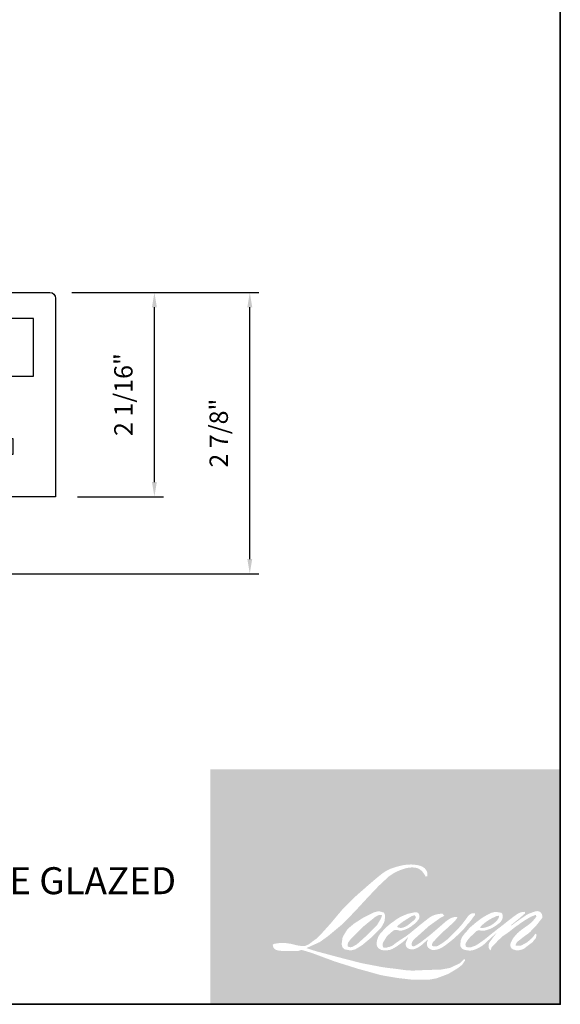
# Model space of a CAD drawing. Extents: x 1937 to 2094, y 826 to 908.
# Drawn here: x 2023 to 2029, y 862 to 872 of the extents above; entities that cross this region are included whole.
import ezdxf

# ---------------------------------------------------------------- set-up
doc = ezdxf.new("R2010")
doc.units = 0
doc.header["$LTSCALE"] = 250
doc.header["$MEASUREMENT"] = 0
doc.header["$PDMODE"] = 3
doc.header["$PDSIZE"] = -2
doc.layers.get('DEFPOINTS').update_dxf_attribs({"color": 2, "linetype": 'CONTINUOUS'})
for name, color, linetype, lineweight in [('1', 1, 'CONTINUOUS', 13), ('8', 7, 'CONTINUOUS', 35), ('Dimensions', 2, 'CONTINUOUS', 25), ('Symbol (ISO)', 7, 'CONTINUOUS', 25), ('Wood', 7, 'CONTINUOUS', 25)]:
    doc.layers.add(name, color=color, linetype=linetype, lineweight=lineweight)
doc.styles.add('Note Text (ISO)', font='tahoma.ttf')
doc.styles.add('ROMANS', font='romans')
doc.dimstyles.new('LWDEC', dxfattribs={"dimscale": 0.075, "dimtxt": 2.5, "dimasz": 2, "dimexe": 1.25, "dimexo": 3, "dimgap": 2, "dimtad": 1, "dimtoh": 1, "dimdec": 4, "dimzin": 11, "dimdsep": 46, "dimlunit": 5, "dimtxsty": 'ROMANS', "dimcen": 0, "dimdle": 1.5, "dimazin": 0, "dimtfac": 0.03937, "dimtdec": 4, "dimtix": 1, "dimtmove": 0, "dimatfit": 3, "dimfxl": 0, "dimfrac": 2, "dimtzin": 0, "dimarcsym": 0})

# ---------------------------------------------------------------- blocks, each defined once
blk = doc.blocks.new('*D143')
at = {"layer": 'DEFPOINTS', "color": 0}
for p in [(2023.338668903652, 868.8063232591462), (2024.409119688222, 868.8063232591462), (2023.399139773943, 866.7197132591463)]:
    blk.add_point(p, dxfattribs=at)
at = {"layer": 'Dimensions', "color": 0, "lineweight": -2}
for p, q in [((2023.563668903652, 868.8063232591462), (2024.502869688222, 868.8063232591462)), ((2024.409119688222, 866.8697132591462), (2024.409119688222, 868.6563232591462)), ((2023.624139773942, 866.7197132591463), (2024.502869688222, 866.7197132591463))]:
    blk.add_line(p, q, dxfattribs=at)
at = {"layer": 'Dimensions', "color": 0}
for points in [[(2024.384119688222, 868.6563232591462), (2024.434119688222, 868.6563232591462), (2024.409119688222, 868.8063232591462)], [(2024.384119688222, 866.8697132591462), (2024.434119688222, 866.8697132591462), (2024.409119688222, 866.7197132591463)]]:
    blk.add_solid(points, dxfattribs=at)
at = {"layer": 'Dimensions', "color": 0, "insert": (2024.116262545364, 867.7630182591466), "char_height": 0.1875, "attachment_point": 5, "rotation": 90, "style": 'ROMANS'}
blk.add_mtext('2 1/16"', dxfattribs=at)
blk = doc.blocks.new('*D144')
at = {"layer": 'DEFPOINTS', "color": 0}
for p in [(2023.338668903652, 868.8063232591462), (2025.383785043607, 868.8063232591462), (2022.669611146821, 865.9323132591462)]:
    blk.add_point(p, dxfattribs=at)
at = {"layer": 'Dimensions', "color": 0, "lineweight": -2}
for p, q in [((2023.563668903652, 868.8063232591462), (2025.477535043607, 868.8063232591462)), ((2025.383785043607, 866.0823132591462), (2025.383785043607, 868.6563232591462)), ((2022.894611146821, 865.9323132591462), (2025.477535043607, 865.9323132591462))]:
    blk.add_line(p, q, dxfattribs=at)
at = {"layer": 'Dimensions', "color": 0}
for points in [[(2025.358785043607, 868.6563232591462), (2025.408785043607, 868.6563232591462), (2025.383785043607, 868.8063232591462)], [(2025.358785043607, 866.0823132591462), (2025.408785043607, 866.0823132591462), (2025.383785043607, 865.9323132591462)]]:
    blk.add_solid(points, dxfattribs=at)
at = {"layer": 'Dimensions', "color": 0, "insert": (2025.090927900749, 867.3693182591466), "char_height": 0.1875, "attachment_point": 5, "rotation": 90, "style": 'ROMANS'}
blk.add_mtext('2 7/8"', dxfattribs=at)

msp = doc.modelspace()

# ---------------------------------------------------------------- hatches: boundary and pattern name
at = {"layer": '1'}
h = msp.add_hatch(color=256, dxfattribs=at)
edge = h.paths.add_edge_path(flags=16)
edge.add_line((2026.998651511062, 862.456776391446), (2026.969628873099, 862.4453519989901))
edge.add_arc((2027.118433460277, 862.0524551761622), 0.4201317871249821, 110.7435338328154, 128.3189354592484)
edge.add_line((2026.857935637838, 862.3820786022985), (2026.822756650593, 862.3574722521985))
edge.add_arc((2027.201330599538, 861.8758782088029), 0.6125773889513402, 128.1703640766237, 137.4904388566677)
edge.add_line((2026.749760240694, 862.2898048550436), (2026.732170747072, 862.2695925054072))
edge.add_arc((2026.836926217551, 862.1550263765421), 0.1552388690970715, 132.4387618196775, 165.7887559558239)
edge.add_line((2026.686438093956, 862.1931371510715), (2026.68137423711, 862.1667765330803))
edge.add_arc((2026.728404205875, 862.1524520247256), 0.04916309084708647, 163.0601785608149, 199.667819839924)
edge.add_line((2026.68210930323, 862.1359053788208), (2026.685762542675, 862.1256841916751))
edge.add_arc((2026.732057445319, 862.1422308375801), 0.04916309084703325, 199.6678198398924, 251.5782653251905)
edge.add_line((2026.716521467993, 862.0955870501037), (2026.72337603814, 862.0894390113609))
edge.add_arc((2026.768123088861, 862.2441536605397), 0.1610556463428173, 253.8689093689835, 279.5238834985275)
edge.add_line((2026.79477115002, 862.0853178898348), (2026.82266966999, 862.0897537630814))
edge.add_arc((2026.665038309575, 862.4505618261304), 0.3937386241491395, 293.599759127088, 305.2415335662616)
edge.add_line((2026.892235146615, 862.1289849280395), (2026.910303305863, 862.1413023831445))
edge.add_arc((2026.553512930879, 862.6637505720472), 0.6326543145899493, 304.3299546809044, 311.3388278817086)
edge.add_line((2026.971387830038, 862.188743150608), (2027.003075949132, 862.2198907177219))
edge.add_line((2027.003075949132, 862.2198907177223), (2026.980988754973, 862.1674739384268))
edge.add_arc((2027.026293950704, 862.1483833978019), 0.04916309084706232, 157.1505902080524, 188.7527881177595)
edge.add_line((2026.977703407968, 862.1409021774328), (2026.979706430245, 862.1286874286037))
edge.add_arc((2027.028980412483, 862.1499820966253), 0.05367856380142743, 203.3724848755398, 236.2820188683001)
edge.add_line((2026.999183146901, 862.1053333432762), (2027.01164823937, 862.0979379231462))
edge.add_line((2027.011648239369, 862.0979379231463), (2027.031514495003, 862.0948240361641))
edge.add_arc((2027.043872278169, 862.1836445175568), 0.0896760431755055, 262.0791645594197, 292.2783775016619)
edge.add_line((2027.077869091481, 862.1006625351495), (2027.094619112696, 862.1084472302587))
edge.add_arc((2026.98654266974, 862.3279846611515), 0.2446981836569874, 296.2106379315013, 316.3390975216024)
edge.add_line((2027.163566737646, 862.1590477484675), (2027.205812516719, 862.1958557425452))
edge.add_line((2027.205812516719, 862.1958557425455), (2027.196056464707, 862.1666102350549))
edge.add_arc((2027.242693054947, 862.1510526660779), 0.04916309084704906, 161.551740767663, 190.3127161446984)
edge.add_line((2027.194324177579, 862.1422514613952), (2027.195487530857, 862.1358580079942))
edge.add_arc((2027.243856408224, 862.1446592126771), 0.04916309084704708, 190.3127161447497, 233.1512482868532)
edge.add_line((2027.21437307127, 862.1053178560187), (2027.223008928747, 862.0988459415374))
edge.add_arc((2027.267020048158, 862.1692539979317), 0.08303175920706697, 237.9910565920216, 266.7736929511086)
edge.add_line((2027.262347026746, 862.0863538416716), (2027.274101924568, 862.0883114791725))
edge.add_arc((2027.246927740616, 862.3421589184335), 0.2552977843478353, 276.1102024200143, 282.8001709376335)
edge.add_line((2027.303489323918, 862.0932056176171), (2027.325040124721, 862.1010362123131))
edge.add_arc((2027.152139618402, 862.4613489563417), 0.3996496698288722, 295.6345937821404, 305.0851936871881)
edge.add_line((2027.381855773784, 862.1343163179848), (2027.42593683411, 862.1685751977136))
edge.add_arc((2026.806712505911, 862.9654559932653), 1.009186687859754, 307.8493564519049, 313.88251319577)
edge.add_line((2027.506262433614, 862.2380718653075), (2027.543486431512, 862.2723307450362))
edge.add_arc((2026.793484073385, 862.9844612269984), 1.034230806220748, 316.4837322151152, 319.90339358774)
edge.add_line((2027.584628806082, 862.3183355838486), (2027.605536427884, 862.345326740055))
edge.add_arc((2027.255888739533, 862.6909227621911), 0.4916198902453154, 315.3338983763682, 327.303457312776)
edge.add_line((2027.669608203311, 862.4253548390977), (2027.686882163483, 862.446506166711))
edge.add_line((2027.686882163484, 862.4465061667111), (2027.686882163484, 862.4602404257415))
edge.add_line((2027.686882163484, 862.4602404257415), (2027.652927622191, 862.4602404257415))
edge.add_arc((2027.679307522869, 862.3799329695966), 0.0845292060306657, 108.1846443389827, 152.3458894786765)
edge.add_line((2027.604434456236, 862.419165743718), (2027.604413083346, 862.4190376049033))
edge.add_line((2027.604413083346, 862.4190376049036), (2027.553786244981, 862.3515870955455))
edge.add_arc((2027.514466675402, 862.3810994819244), 0.04916309084713946, 319.55213005632027, 323.10892970529335, ccw=False)
edge.add_line((2027.551879617694, 862.3492046351514), (2027.514099032162, 862.3056108507077))
edge.add_arc((2153.417807668586, 736.221689619146), 178.1822074213131, 134.9590241022482, 134.9968740237159)
edge.add_line((2027.430834746902, 862.2224106312224), (2027.399488197914, 862.1930458452456))
edge.add_arc((2026.924454151743, 862.7847106934964), 0.7587652058956709, 303.89260640291644, 308.76017638464685, ccw=False)
edge.add_line((2027.347570461643, 862.1548716458219), (2027.309575257424, 862.1314478448841))
edge.add_arc((2027.285398328914, 862.1742553866202), 0.04916309084713149, 279.45515651044104, 299.4569788133839, ccw=False)
edge.add_line((2027.293474626275, 862.1257602020902), (2027.282430738732, 862.1239209737076))
edge.add_arc((2027.274354441371, 862.1724161582372), 0.04916309084699406, 231.361640185013, 279.4551565104153, ccw=False)
edge.add_line((2027.243656875259, 862.1340147398212), (2027.250138186105, 862.1582610574496))
edge.add_line((2027.250138186105, 862.1582610574496), (2027.257146059032, 862.1702653116779))
edge.add_arc((2027.089585309483, 862.3649855564448), 0.2568902071158167, 310.712667740733, 319.2431645888313)
edge.add_line((2027.284176328638, 862.1972747524519), (2027.309204381302, 862.2232839262))
edge.add_arc((2027.923571074472, 861.6593572885829), 0.8339422559688858, 128.6864513861608, 137.4512053608263, ccw=False)
edge.add_line((2027.402308719034, 862.310314463129), (2027.4273367717, 862.3353232386114))
edge.add_arc((2027.246323485341, 862.5855073912203), 0.308800777289919, 305.8864977196262, 323.8290169823505)
edge.add_line((2027.495605789623, 862.4032541256086), (2027.508199169144, 862.4259047344185))
edge.add_line((2027.508199169145, 862.4259047344184), (2027.490583389562, 862.4259047344184))
edge.add_arc((2027.494201310343, 862.3212476310562), 0.1047196191503708, 91.97988545757887, 108.8462448972383)
edge.add_line((2027.460373767883, 862.420353110249), (2027.442577925729, 862.4148285387089))
edge.add_arc((2027.59544302554, 862.1203247565874), 0.3318135265842402, 117.432015659688, 131.1083323412447)
edge.add_line((2027.377280666368, 862.3703355592842), (2027.347347776885, 862.3440192135902))
edge.add_arc((2027.378045288863, 862.3056177518988), 0.04916309084697639, 128.6382790430487, 130.5795029713375)
edge.add_line((2027.346064572732, 862.3429573193495), (2027.227062374587, 862.241033923407))
edge.add_arc((2027.195081658457, 862.2783734908593), 0.04916309084780085, 308.6382790420806, 310.579502970377, ccw=False)
edge.add_line((2027.225779170433, 862.2399720291664), (2027.170578284436, 862.1968035331544))
edge.add_arc((2025.224604632836, 864.6588553109463), 3.13823396343419, 307.31405794987364, 308.32238481125603, ccw=False)
edge.add_line((2027.126950460798, 862.1629400960223), (2027.112148134468, 862.1532092494825))
edge.add_arc((2027.481289884811, 861.5212390652498), 0.7318824670702382, 120.2897390747867, 122.7946382182685)
edge.add_line((2027.084880715669, 862.1364721237128), (2027.070467928316, 862.1286874286036))
edge.add_arc((2027.056249949149, 862.1530749119052), 0.028229422122216, 239.7576806675913, 300.2423193323303, ccw=False)
edge.add_line((2027.042031969983, 862.1286874286035), (2027.036899241037, 862.145256492449))
edge.add_line((2027.036899241037, 862.1452564924489), (2027.041904821267, 862.1682646026399))
edge.add_arc((2027.236220222671, 862.0434867020572), 0.2309285597249097, 138.7107403284415, 147.2938136247718, ccw=False)
edge.add_line((2027.062703310911, 862.1958674128775), (2027.214099953373, 862.3313891992701))
edge.add_arc((2027.246889930811, 862.2947582440373), 0.04916309084665413, 125.5168177182407, 131.8331214657503, ccw=False)
edge.add_line((2027.21832903172, 862.3347742976247), (2027.333249927761, 862.4167974813481))
edge.add_arc((2027.361810826852, 862.3767814277603), 0.04916309084701845, 116.5473942008067, 125.51681771819841, ccw=False)
edge.add_line((2027.339837976476, 862.4207610065212), (2027.370750676996, 862.4362054505647))
edge.add_line((2027.370750676995, 862.4362054505646), (2027.353569596537, 862.4602404257412))
edge.add_line((2027.353569596537, 862.4602404257415), (2027.304198725315, 862.4533646781373))
edge.add_arc((2027.337947766729, 862.2509326930619), 0.2052259885538882, 99.46517994555128, 130.3446589746836)
edge.add_line((2027.205087736763, 862.4073485452482), (2027.12539269584, 862.3448827056302))
edge.add_arc((2027.152902469821, 862.3041368857574), 0.04916309084688276, 124.0254795468588, 129.7838645318389)
edge.add_line((2027.121443336771, 862.34191693935), (2027.021337436877, 862.2585595979951))
edge.add_arc((2026.989878303828, 862.2963396515876), 0.04916309084702685, 306.50774894826475, 309.7838645323727, ccw=False)
edge.add_line((2027.019126975145, 862.2568235190863), (2026.973607858175, 862.2224771342268))
edge.add_arc((2027.787996279734, 860.878944372413), 1.571085224689063, 121.2223368885232, 125.0085167005282)
edge.add_line((2026.886667526173, 862.1657680826551), (2026.868554931208, 862.1524957276633))
edge.add_arc((2026.765798526098, 862.262283356123), 0.1503735420666326, 288.78325139745607, 313.10527468853024, ccw=False)
edge.add_line((2026.81421714631, 862.1199181940556), (2026.789250606653, 862.1142481392301))
edge.add_arc((2026.769296435498, 862.1591796488322), 0.04916309084695826, 270.0000000000521, 293.94610040233283, ccw=False)
edge.add_line((2026.769296435498, 862.1100165579851), (2026.745389331878, 862.113885325738))
edge.add_line((2026.745389331878, 862.1138853257382), (2026.74149710933, 862.1331763658974))
edge.add_arc((2026.789990275284, 862.1412647747206), 0.04916309084705543, 148.6516844491835, 189.469466182361, ccw=False)
edge.add_line((2026.748003991108, 862.1668413546867), (2026.782620437509, 862.2236674024876))
edge.add_arc((2026.824606721685, 862.1980908225216), 0.049163090846985, 130.9872745663165, 148.6516844493615, ccw=False)
edge.add_line((2026.79236107363, 862.235201840874), (2026.845324552305, 862.2812216422416))
edge.add_arc((2026.877570200361, 862.2441106238895), 0.04916309084699937, 73.62240392444329, 130.9872745661695, ccw=False)
edge.add_line((2026.891432536273, 862.2912788880583), (2026.906940488996, 862.2867212378299))
edge.add_arc((2026.923877059113, 862.3955681220631), 0.1101566684983149, 261.1557017455833, 293.0405422143933)
edge.add_line((2026.966990437693, 862.294198855507), (2026.984579931316, 862.3012292037529))
edge.add_arc((2026.848486722056, 862.6084119003267), 0.3359800152999681, 293.8951005314135, 303.8407504359524)
edge.add_line((2027.035589455246, 862.3293507279756), (2027.065752476167, 862.3536075560486))
edge.add_arc((2027.040472589224, 862.3957731441245), 0.04916309084702972, 300.9443034441121, 317.2685916769402)
edge.add_line((2027.076584980294, 862.3624129176128), (2027.104181025303, 862.3922855915581))
edge.add_arc((2027.068068634233, 862.4256458180697), 0.04916309084702757, 317.2685916769402, 346.9956899603004)
edge.add_line((2027.115970846183, 862.4145829255033), (2027.117207845534, 862.4199391200732))
edge.add_arc((2027.069979779339, 862.4310196926671), 0.04851050737359353, 346.7961712270607, 413.3872709827156)
edge.add_line((2027.098911601985, 862.4699583490899), (2027.069009485553, 862.4725947406187))
edge.add_line((2027.069009485553, 862.4725947406188), (2027.048781556523, 862.4682007401551))
edge.add_line((2027.048781556523, 862.4682007401551), (2026.998651511062, 862.4567763914459))
edge = h.paths.add_edge_path(flags=16)
edge.add_line((2027.18175901923, 862.8379328115585), (2027.198657975662, 862.8401316491494))
edge.add_line((2027.198657975661, 862.8401316491493), (2027.198940099687, 862.8690612360766))
edge.add_arc((2027.101942549159, 862.8538588058816), 0.09818166169094787, 8.907506088494685, 24.43170924534063)
edge.add_line((2027.191332523809, 862.8944675626292), (2027.185133977135, 862.9048842948765))
edge.add_arc((2027.023293832, 862.7873142995895), 0.2000373374376372, 35.9968131381565, 43.3346657359031)
edge.add_line((2027.168792526263, 862.9245916332493), (2027.163157470058, 862.9288146280796))
edge.add_arc((2027.077545126568, 862.8050295036512), 0.150506579217131, 55.3314669920864, 74.27023737480918)
edge.add_line((2027.118347533227, 862.9498997697461), (2027.093907233888, 862.9555084805603))
edge.add_arc((2026.924803970593, 861.5440581541752), 1.421544208777981, 83.16806255266637, 85.45872639657695)
edge.add_line((2027.037357881976, 862.9611395048895), (2027.028413929131, 862.9611395048895))
edge.add_arc((2027.033971887587, 862.4963154629291), 0.464857269370508, 90.6850600621614, 102.9608398431246)
edge.add_line((2026.929711353743, 862.9493298357356), (2026.923961675183, 862.9477339143989))
edge.add_arc((2027.121100999258, 862.1062903995237), 0.8642286166421106, 103.1858341886869, 106.899858065573)
edge.add_line((2026.869869893061, 862.9331967020161), (2026.823538631241, 862.9177648445888))
edge.add_arc((2026.839074586128, 862.8711210496385), 0.04916309084726162, 108.4217071105008, 114.75834702479)
edge.add_line((2026.818485475306, 862.9157651759843), (2026.796088960363, 862.9052314245006))
edge.add_arc((2026.948444253426, 862.6000857460496), 0.3410660059309726, 116.5323637573816, 123.2614938956356)
edge.add_line((2026.761382856621, 862.8852770050798), (2026.743213488559, 862.8731705388909))
edge.add_arc((2026.771392123642, 862.8328843870954), 0.04916309084716946, 124.9713296138638, 128.6383073389062)
edge.add_line((2026.7406945927, 862.8712858336271), (2026.690972567912, 862.8315388050045))
edge.add_arc((2026.721670098854, 862.7931373584715), 0.0491630908478245, 128.6383073376939, 130.4042997095776)
edge.add_line((2026.689803711748, 862.8305745441905), (2026.597914099146, 862.7523584627722))
edge.add_arc((2026.629780486252, 862.7149212770555), 0.04916309084658065, 130.4042997119748, 131.3566274874068)
edge.add_line((2026.597296276478, 862.751823656612), (2026.454448633474, 862.6260785730511))
edge.add_arc((2026.486932843248, 862.5891761934936), 0.04916309084696038, 131.3566274862534, 134.9779493406149)
edge.add_line((2026.452182669884, 862.6239531248248), (2026.334552482481, 862.5064134441043))
edge.add_arc((2026.369302655845, 862.471636512773), 0.04916309084730718, 134.9779493407256, 140.0418956082592)
edge.add_line((2026.331618445887, 862.5032103915579), (2026.209876180348, 862.3579079684225))
edge.add_arc((2026.172191970391, 862.3894818472086), 0.04916309084753682, 317.99084807977545, 320.04189560753264, ccw=False)
edge.add_line((2026.208722011893, 862.3565794830142), (2026.117398530077, 862.2551870553698))
edge.add_arc((2026.080868488574, 862.2880894195638), 0.04916309084732103, 314.97794145064756, 317.99084807989925, ccw=False)
edge.add_line((2026.11561865715, 862.2533124834473), (2026.068034705109, 862.2057651564095))
edge.add_arc((2026.033284536533, 862.2405420925255), 0.0491630908471939, 304.97127028456777, 314.9779414512371, ccw=False)
edge.add_line((2026.061463129901, 862.2002559115512), (2026.03153370427, 862.1793214597325))
edge.add_arc((2026.059712297637, 862.1390352787588), 0.04916309084633744, 124.9712702846912, 127.5472939882475)
edge.add_line((2026.029751519345, 862.1780142636833), (2025.991069162018, 862.1482814850116))
edge.add_arc((2025.961108383728, 862.1872604699365), 0.04916309084705162, 292.60418672138087, 307.54729398813345, ccw=False)
edge.add_line((2025.980004846123, 862.1418739828446), (2025.953793505146, 862.1309610074013))
edge.add_arc((2025.934897042751, 862.1763474944936), 0.04916309084705381, 270.0000000000521, 292.6041867212646, ccw=False)
edge.add_line((2025.934897042751, 862.1271844036465), (2025.923929777813, 862.1271844036465))
edge.add_arc((2025.923929777813, 862.1763474944936), 0.04916309084704667, 262.4111372028817, 269.99999999989575, ccw=False)
edge.add_line((2025.917437117424, 862.1276150118697), (2025.871866360155, 862.1336864335319))
edge.add_arc((2025.878359020545, 862.1824189161554), 0.04916309084683068, 255.97412700802948, 262.41113720279566, ccw=False)
edge.add_line((2025.866443852555, 862.1347215548724), (2025.803083906443, 862.1505493571123))
edge.add_arc((2025.791168738452, 862.1028519958288), 0.04916309084723409, 75.97412700809264, 82.41113720285762)
edge.add_line((2025.797661398844, 862.151584478453), (2025.752090641574, 862.1576559001152))
edge.add_arc((2025.745597981184, 862.1089234174912), 0.04916309084700207, 82.41113720287485, 89.99999999989578)
edge.add_line((2025.745597981184, 862.1580865083383), (2025.690267366712, 862.1580865083383))
edge.add_arc((2025.690267366712, 862.1089234174912), 0.04916309084709138, 89.99999999989578, 97.58885177278158)
edge.add_line((2025.6837747157, 862.1576559013644), (2025.645535825616, 862.1525613166287))
edge.add_arc((2025.652028476629, 862.1038288327558), 0.04916309084713592, 97.58885177282633, 120.9444138367378)
edge.add_line((2025.626748508444, 862.1459943721245), (2025.618282515727, 862.140918662677))
edge.add_line((2025.618282515728, 862.1409186626771), (2025.620531297132, 862.127436340969))
edge.add_arc((2025.669024463088, 862.1355247497928), 0.04916309084705543, 189.469466182361, 248.9772521266449)
edge.add_line((2025.65138776587, 862.0896340490692), (2025.664061684884, 862.0847632131761))
edge.add_arc((2025.681698382103, 862.1306539138996), 0.04916309084717331, 248.9772521265363, 263.2952829132843)
edge.add_line((2025.675958468184, 862.0818270474238), (2025.725381154465, 862.0760170910337))
edge.add_arc((2025.731121068383, 862.1248439575098), 0.0491630908473134, 263.2952829136709, 270.0000000002605)
edge.add_line((2025.731121068383, 862.0756808666622), (2025.866537256741, 862.0756808666622))
edge.add_arc((2025.866537256742, 862.1248439575094), 0.0491630908471361, 269.9999999999479, 291.7861635244846)
edge.add_line((2025.884783823402, 862.0791923167203), (2025.893179415117, 862.082547962244))
edge.add_line((2025.893179415117, 862.0825479622438), (2025.893179584719, 862.0825480300323))
edge.add_line((2025.893179584718, 862.0825480300325), (2025.894430116602, 862.0830478622167))
edge.add_arc((2025.912676852854, 862.0373962892127), 0.04916309084703472, 73.31290130503481, 111.78637637463899, ccw=False)
edge.add_line((2025.926793780682, 862.084488983448), (2026.011936132641, 862.058965949415))
edge.add_arc((2025.997819204815, 862.0118732551795), 0.04916309084739912, 69.6379539024133, 73.31290130484012, ccw=False)
edge.add_line((2026.014925556159, 862.0579642764887), (2026.252803990353, 861.9696774050559))
edge.add_arc((2026.269910341697, 862.0157684263647), 0.04916309084664103, 249.6379539022516, 252.5654274350193)
edge.add_line((2026.255180266952, 861.968863902067), (2026.493961702027, 861.8938760743683))
edge.add_arc((2026.508691776771, 861.9407805986664), 0.04916309084675263, 252.5654274358246, 253.9209235554614)
edge.add_line((2026.49507538165, 861.8935407501751), (2026.583339717147, 861.8696295778251))
edge.add_arc((2020.869790939352, 841.4282005556872), 21.22490659822411, 74.02213101165029, 74.38388184838948, ccw=False)
edge.add_line((2026.712286912383, 861.8331485073107), (2026.751058124586, 861.8252855370957))
edge.add_arc((2026.761494157412, 861.8733282131295), 0.0491630908472779, 257.744367814255, 260.5448446286094)
edge.add_line((2026.753417861017, 861.824833028439), (2026.895356445704, 861.8011948448273))
edge.add_arc((2026.9034327421, 861.8496900295172), 0.04916309084654294, 260.544844628678, 263.3725429624577)
edge.add_line((2026.897758673588, 861.800855467493), (2027.04148300374, 861.7841561942279))
edge.add_arc((2027.047157072253, 861.8329907562527), 0.04916309084713788, 263.3725429623806, 270.0000000001042)
edge.add_line((2027.047157072253, 861.7838276654055), (2027.211691431363, 861.7838276654055))
edge.add_arc((2027.211691431364, 861.8329907562527), 0.04916309084704667, 269.9999999999479, 280.2970776836968)
edge.add_line((2027.22047943379, 861.7846194784631), (2027.287458197252, 861.7967880537564))
edge.add_arc((2027.278670194826, 861.8451593315461), 0.04916309084731861, 280.2970776836922, 290.3620369384126)
edge.add_line((2027.295776538802, 861.7990683075021), (2027.407594965462, 861.8405688926817))
edge.add_arc((2027.390488621485, 861.8866599167256), 0.04916309084704893, 290.3620369384726, 301.244160550689)
edge.add_line((2027.415988834563, 861.844627207622), (2027.505884829333, 861.8991649014903))
edge.add_arc((2027.480384616253, 861.9411976105937), 0.04916309084716993, 301.2441605507241, 307.5472587162483)
edge.add_line((2027.510345370549, 861.9022186072244), (2027.5467879385, 861.93022976015))
edge.add_arc((2027.516827184204, 861.9692087635192), 0.04916309084699189, 307.5472587161466, 325.2842117670305)
edge.add_line((2027.557238612696, 861.941210085891), (2027.583795832252, 861.9795410097028))
edge.add_line((2027.583795832251, 861.9795410097028), (2027.576923415219, 861.9967088116174))
edge.add_line((2027.576923415219, 861.9967088116174), (2027.538377880513, 861.9581929469514))
edge.add_arc((2027.503627712768, 861.9929698838968), 0.04916309084701329, 294.99998599423975, 314.97794008390053, ccw=False)
edge.add_line((2027.524404921872, 861.9484129867483), (2027.43484110395, 861.9066487192117))
edge.add_arc((2027.414063894845, 861.95120561636), 0.04916309084701333, 280.4835584637241, 294.9999859943562, ccw=False)
edge.add_line((2027.42300928462, 861.9028631970637), (2027.340215456493, 861.887542841271))
edge.add_arc((2027.331270066719, 861.9358852605675), 0.04916309084690884, 271.4310031368585, 280.4835584636405, ccw=False)
edge.add_line((2027.332497822478, 861.8867375025575), (2027.199416978569, 861.8834130218652))
edge.add_arc((2027.200644734328, 861.8342652638551), 0.04916309084693302, 91.4310031358674, 92.54284591175761)
edge.add_line((2027.198463541749, 861.883379944965), (2027.047503069677, 861.876675760921))
edge.add_arc((2027.045321877099, 861.9257904420317), 0.04916309084718803, 265.10465275579725, 272.54284591257897, ccw=False)
edge.add_line((2027.041126494904, 861.8768066868685), (2026.970180696787, 861.8816606049994))
edge.add_arc((2026.475615719252, 858.632630234773), 3.286455973181058, 81.34491920542158, 83.93276959944109)
edge.add_line((2026.822978849778, 861.9006773150958), (2026.746684969287, 861.9106914095155))
edge.add_arc((2026.753238945494, 861.9594156837287), 0.04916309084727791, 259.2238030497866, 262.3390408785694, ccw=False)
edge.add_line((2026.744046764316, 861.9111195834009), (2026.530410802365, 861.951780847039))
edge.add_arc((2026.539602983542, 862.000076947366), 0.04916309084676061, 255.5898674252661, 259.2238030498841, ccw=False)
edge.add_line((2026.527368199031, 861.9524605683607), (2026.288600054009, 862.0138108193296))
edge.add_arc((2026.300834838519, 862.0614271983325), 0.04916309084380578, 254.97323209402919, 255.5898674261031, ccw=False)
edge.add_line((2026.288088309901, 862.0139452490306), (2026.059269496562, 862.0753716562348))
edge.add_arc((2026.072016025181, 862.1228536055389), 0.04916309084658986, 252.1939689635893, 254.973232092796, ccw=False)
edge.add_line((2026.056982171967, 862.0760455639316), (2025.961903670342, 862.1065829713541))
edge.add_line((2025.961903670342, 862.1065829713542), (2026.094828557123, 862.1663531252967))
edge.add_arc((2026.074666678555, 862.211191815668), 0.04916309084715854, 294.2112382077532, 305.732961936249)
edge.add_line((2026.103378331753, 862.171283790506), (2026.183846115126, 862.229175983376))
edge.add_arc((2026.155134461928, 862.2690840085381), 0.04916309084701948, 305.7329619361102, 309.7838804658383)
edge.add_line((2026.186593605483, 862.2313039636941), (2026.327618884687, 862.3487345946468))
edge.add_arc((2026.296159741133, 862.3865146394902), 0.04916309084670382, 309.7838804662118, 315.7220069153682)
edge.add_line((2026.331358593741, 862.3521919024695), (2026.459672418426, 862.4837810411799))
edge.add_arc((2026.424473565817, 862.5181037782012), 0.04916309084723712, 315.7220069151761, 317.3313130301738)
edge.add_line((2026.460622454486, 862.4847831036926), (2026.580200253486, 862.6145105058836))
edge.add_arc((2026.616349142154, 862.5811898313752), 0.04916309084805143, 136.5691217381373, 137.3313130317578, ccw=False)
edge.add_line((2026.580646695397, 862.6149884230214), (2026.69963714718, 862.7406815380987))
edge.add_arc((2026.735339593937, 862.7068829464524), 0.04916309084703783, 133.0030402840258, 136.5691217367321, ccw=False)
edge.add_line((2026.701808538739, 862.7428367757198), (2026.800840826003, 862.835195702661))
edge.add_arc((2026.8343718812, 862.7992418733935), 0.04916309084697407, 123.66973125777031, 133.0030402840233, ccw=False)
edge.add_line((2026.8071156258, 862.8401577143753), (2026.852772510605, 862.8705722355767))
edge.add_arc((2026.880028766005, 862.8296563945947), 0.04916309084732413, 116.54741945340211, 123.66973125800169, ccw=False)
edge.add_line((2026.858055896246, 862.8736359636721), (2026.89681049528, 862.8928349816048))
edge.add_arc((2027.117302064147, 862.4125849381853), 0.528447382570243, 108.32977608697189, 114.6607198081017, ccw=False)
edge.add_line((2026.951112855084, 862.9142200475394), (2026.961653945071, 862.9174118464664))
edge.add_arc((2027.046906604472, 862.6545382982615), 0.2763521635170083, 91.3175923494444, 107.9684245357011, ccw=False)
edge.add_line((2027.040552080501, 862.9308173932103), (2027.045982361937, 862.9308173932103))
edge.add_arc((2027.041216554002, 862.724699462316), 0.2061730204495432, 74.27590666917501, 88.67545713152828, ccw=False)
edge.add_line((2027.097090523215, 862.9231570495376), (2027.111800851139, 862.9170756060892))
edge.add_arc((2027.056573302773, 862.8173605757443), 0.1139875843024828, 43.535206096623426, 61.0199570960134, ccw=False)
edge.add_line((2027.13920874634, 862.895875242155), (2027.149915216765, 862.885176956504))
edge.add_arc((2025.618921935023, 861.6809024580191), 1.947875123419798, 37.4859321387911, 38.18847884617469, ccw=False)
edge.add_line((2027.164566271989, 862.8663142345961), (2027.18175901923, 862.8379328115585))
edge = h.paths.add_edge_path(flags=16)
edge.add_line((2026.64914613109, 862.4705411418873), (2026.548429222747, 862.4202214054911))
edge.add_arc((2026.57040209897, 862.3762418396431), 0.04916309084677987, 116.5474278707861, 122.7151472681694)
edge.add_line((2026.543831278633, 862.41760608759), (2026.452400661542, 862.3588745350883))
edge.add_arc((2026.478971481879, 862.3175102871409), 0.04916309084717068, 122.7151472678157, 129.7838844046906)
edge.add_line((2026.447512335727, 862.3552903298224), (2026.41032492015, 862.3243246596253))
edge.add_arc((2026.441784066301, 862.286544616944), 0.0491630908469989, 129.7838844048574, 134.9779236775583)
edge.add_line((2026.407033908513, 862.3213215638399), (2026.378531195887, 862.2928408072014))
edge.add_arc((2026.413281353673, 862.2580638603054), 0.04916309084706054, 134.9779236773372, 149.016800467838)
edge.add_line((2026.371132936938, 862.2833723661545), (2026.338036407802, 862.2282538889574))
edge.add_arc((2026.380184824538, 862.2029453831087), 0.04916309084710514, 149.0168004682402, 171.4627371209268)
edge.add_line((2026.331566484096, 862.2102437715779), (2026.323815625374, 862.1586112927538))
edge.add_arc((2026.372433965815, 862.1513129042843), 0.04916309084705606, 171.462737120919, 188.7527796723929)
edge.add_line((2026.323843421976, 862.1438316910776), (2026.325708800762, 862.1317160398909))
edge.add_arc((2026.374299344601, 862.1391972530977), 0.04916309084704437, 188.7527796722899, 243.4525844808459)
edge.add_line((2026.352326477861, 862.0952176825124), (2026.357068066333, 862.0928487123238))
edge.add_line((2026.357068066333, 862.0928487123238), (2026.405639771174, 862.0842838282166))
edge.add_arc((2026.414177221645, 862.1326999561193), 0.04916309084702866, 259.9995629250653, 282.984973922452)
edge.add_line((2026.425223947596, 862.0847940134041), (2026.452584345569, 862.0911031016129))
edge.add_arc((2026.441537619618, 862.139009044328), 0.04916309084704267, 282.984973922452, 300.9443034441568)
edge.add_line((2026.466817506561, 862.096843456252), (2026.525619602914, 862.1320975678543))
edge.add_arc((2026.500339715971, 862.1742631559299), 0.04916309084692994, 300.9443034444249, 309.7838852377734)
edge.add_line((2026.531798862672, 862.1364831137063), (2026.630251434571, 862.2184638029851))
edge.add_arc((2026.59879228787, 862.2562438452088), 0.04916309084719214, 309.7838852377268, 314.9779355268249)
edge.add_line((2026.633542452849, 862.2214669054998), (2026.719871073201, 862.3077290615349))
edge.add_arc((2026.685120908222, 862.3425060012441), 0.04916309084703298, 314.9779355266406, 330.926687906336)
edge.add_line((2026.728089383708, 862.318616262527), (2026.754777149229, 862.3666173148683))
edge.add_arc((2026.711808673743, 862.3905070535852), 0.04916309084697185, 330.9266879063563, 351.4627371209036)
edge.add_line((2026.760427014185, 862.3832086651164), (2026.766716502864, 862.4251062022332))
edge.add_arc((2026.718098162421, 862.4324045907022), 0.04916309084703176, 351.4627371207567, 392.0252222395874)
edge.add_line((2026.759779355389, 862.4584754106817), (2026.752232462324, 862.4705411418876))
edge.add_line((2026.752232462322, 862.4705411418873), (2026.713347680984, 862.4809024314821))
edge.add_arc((2026.700689297168, 862.433396907374), 0.04916309084704368, 75.07956872022694, 104.9204312797227)
edge.add_line((2026.688030913352, 862.4809024314823), (2026.64914613109, 862.4705411418875))
edge = h.paths.add_edge_path(flags=0)
edge.add_line((2026.666327211547, 862.4259047344184), (2026.541177243775, 862.3245099670527))
edge.add_arc((2026.572125854963, 862.2863105826714), 0.04916309084704533, 129.0139112785853, 134.9779868377202)
edge.add_line((2026.53737565884, 862.3210874912602), (2026.470463162476, 862.2542263918484))
edge.add_line((2026.470463162475, 862.2542263918488), (2026.470463109369, 862.2542263387836))
edge.add_line((2026.47046310937, 862.2542263387834), (2026.421178636228, 862.2049798710976))
edge.add_arc((2026.455928779532, 862.1702029097282), 0.04916309084711325, 134.9778998140958, 142.4101074972905)
edge.add_line((2026.416972080747, 862.2001926600014), (2026.39476420228, 862.1713446161128))
edge.add_arc((2026.433720901065, 862.1413548658401), 0.04916309084702622, 142.4101074973413, 179.9999999999479)
edge.add_line((2026.384557810218, 862.1413548658401), (2026.384557810218, 862.1237508170157))
edge.add_line((2026.384557810218, 862.1237508170157), (2026.393090533017, 862.1199614181583))
edge.add_arc((2026.413044704171, 862.1648929277604), 0.04916309084704, 246.0538995977095, 299.03585671263)
edge.add_line((2026.436906348446, 862.1219088442625), (2026.472464944761, 862.1416483968388))
edge.add_arc((2026.448603300486, 862.1846324803367), 0.04916309084702784, 299.03585671263, 311.965298212147)
edge.add_line((2026.481477695258, 862.1480772663449), (2026.579460617022, 862.2361940874295))
edge.add_arc((2026.54658622225, 862.2727493014211), 0.04916309084684595, 311.9652982119145, 314.9779414508316)
edge.add_line((2026.581336390825, 862.2379723653052), (2026.679226183306, 862.335786812764))
edge.add_arc((2026.644476014731, 862.3705637488802), 0.04916309084709915, 314.9779414509791, 329.0167701186492)
edge.add_line((2026.68662441806, 862.3452552207052), (2026.721574348511, 862.4034602555776))
edge.add_arc((2026.679425945181, 862.4287687837526), 0.04916309084707688, 329.0167701186938, 343.2885564535862)
edge.add_line((2026.726512636914, 862.4146318476173), (2026.735051457623, 862.44307258008))
edge.add_line((2026.735051457623, 862.4430725800801), (2026.730201765768, 862.4444571380674))
edge.add_arc((2026.716705253619, 862.3971828991896), 0.04916309084709111, 74.06627299099362, 118.2823527155029)
edge.add_line((2026.693410945565, 862.4404770640843), (2026.666327211548, 862.4259047344186))
edge = h.paths.add_edge_path(flags=16)
edge.add_line((2027.037438110048, 862.4327718639339), (2026.96977463213, 862.3904983877193))
edge.add_arc((2027.25292986301, 861.9337988285193), 0.5373559082650633, 121.7990491345, 131.7166711888164)
edge.add_line((2026.895347677659, 862.3349052394235), (2026.892400072501, 862.3286464069997))
edge.add_line((2026.892400072502, 862.3286464069996), (2026.891736079929, 862.3216656214757))
edge.add_arc((2026.927478028813, 862.390976507155), 0.07798388156296837, 242.7209357467542, 274.0086422351146)
edge.add_line((2026.932929643419, 862.3131834118199), (2026.954299705053, 862.3176014291912))
edge.add_arc((2026.885202205636, 862.5052469755233), 0.1999632853401763, 290.2154302641923, 308.0545678336346)
edge.add_line((2027.008461911943, 862.3477910760315), (2027.052675913548, 862.3846077270553))
edge.add_arc((2027.020708854124, 862.4380452633163), 0.06226927950360073, 300.888436325274, 347.4147484991182)
edge.add_line((2027.081481982291, 862.4244772839991), (2027.069247765, 862.4436295235824))
edge.add_line((2027.069247765, 862.4436295235826), (2027.037438110049, 862.4327718639339))
edge = h.paths.add_edge_path(flags=0)
edge.add_line((2027.903363565135, 862.4327718639339), (2027.860376040973, 862.4126160172871))
edge.add_arc((2028.071292498777, 861.9996905332242), 0.4636736002412101, 117.057298198264, 135.0413725785168)
edge.add_line((2027.743189088736, 862.3273204462059), (2027.738490819807, 862.3134194565072))
edge.add_line((2027.738490819806, 862.313419456507), (2027.752278781378, 862.3117661775144))
edge.add_arc((2027.749454518726, 862.4722388413859), 0.160497514963497, 271.0082815462595, 287.2137127470882)
edge.add_line((2027.796951618978, 862.3189304013797), (2027.822872872185, 862.3282989674397))
edge.add_arc((2027.762553978532, 862.4999438742021), 0.1819349964930849, 289.3623289492406, 309.8472430054341)
edge.add_line((2027.879127547971, 862.360262286807), (2027.900085178353, 862.3784483110319))
edge.add_arc((2027.818343075546, 862.4673031353094), 0.1207350453210099, 312.612541821318, 338.1426401910909)
edge.add_line((2027.930398910548, 862.422353819287), (2027.928650467032, 862.4384517194322))
edge.add_line((2027.928650467032, 862.4384517194325), (2027.903363565135, 862.4327718639337))
h.paths.add_polyline_path([(2024.982087621466, 861.5341080114957), (2028.554481962251, 861.5341080114957), (2028.554481962251, 863.9341088638802), (2024.982087621466, 863.9341088638802)])
edge = h.paths.add_edge_path(flags=16)
edge.add_line((2027.818273246731, 862.4503636583268), (2027.773222721631, 862.4253548390977))
edge.add_arc((2028.328162019985, 861.5869771915484), 1.005402757489589, 123.5013894595194, 131.6421403861128)
edge.add_line((2027.660095987223, 862.3383243021685), (2027.632064571268, 862.3153162357243))
edge.add_arc((2026.818334549406, 862.9685052272552), 1.043461742057186, 316.8819455475935, 321.2456490774825, ccw=False)
edge.add_line((2027.580006248999, 862.2552951395691), (2027.557869033362, 862.2265510762711))
edge.add_arc((2027.59718860294, 862.1970386898921), 0.04916309084708577, 143.1089297053767, 162.3371232333288)
edge.add_line((2027.55034314519, 862.2119555457869), (2027.539961379887, 862.1872712510084))
edge.add_arc((2027.821471895166, 862.1429682691996), 0.2849753049131275, 171.0563775633154, 183.2239334403671)
edge.add_line((2027.536947603722, 862.1269416666697), (2027.541307796555, 862.1176055955987))
edge.add_arc((2027.592275792572, 862.1453520280858), 0.05803103595295041, 208.563400311902, 259.8091130985455)
edge.add_line((2027.582008465939, 862.0882365035975), (2027.608037664952, 862.0832347310022))
edge.add_arc((2027.631570916998, 862.2227765919126), 0.1415123489244292, 260.4273408625032, 292.9045332407609)
edge.add_line((2027.686647075043, 862.0924218385924), (2027.708294699461, 862.1020355897884))
edge.add_arc((2027.535220986795, 862.4708135951804), 0.4073717310721753, 295.1414540153513, 304.6476950777395)
edge.add_line((2027.766823530573, 862.135683786014), (2027.79247993133, 862.1581159019333))
edge.add_arc((2027.944171886332, 862.0280342503819), 0.1998291402236818, 128.8073661331223, 139.385648796918, ccw=False)
edge.add_line((2027.818938164752, 862.1837525866869), (2027.903363565135, 862.2610935385596))
edge.add_line((2027.903363565135, 862.2610935385599), (2027.88421276806, 862.2322251716229))
edge.add_arc((2028.015750734874, 862.1034600104354), 0.1840725494175209, 135.6103040422366, 150.1134773495189)
edge.add_line((2027.856157260956, 862.1951803818481), (2027.83997184878, 862.1737156142798))
edge.add_arc((2027.874722032125, 862.138938692922), 0.04916309084706426, 134.9779657844312, 173.6549707208073)
edge.add_line((2027.825860094349, 862.1443719735468), (2027.824083964896, 862.1283990958632))
edge.add_arc((2027.872945902672, 862.1229658152386), 0.04916309084709485, 173.6549707207037, 234.4831002100923)
edge.add_line((2027.844384946261, 862.0829498025621), (2027.844947906729, 862.0825479961777))
edge.add_line((2027.844947906727, 862.0825479961776), (2027.851691107476, 862.1050079844267))
edge.add_arc((2027.89877780417, 862.0908710648139), 0.04916309084700899, 134.9779382194547, 163.2885765582377, ccw=False)
edge.add_line((2027.864027637556, 862.12564800289), (2027.882906377895, 862.1430001444406))
edge.add_line((2027.882906377895, 862.1430001444406), (2027.919653378235, 862.1823416324866))
edge.add_line((2027.919653378235, 862.1823416324866), (2027.964371294849, 862.2252166966994))
edge.add_arc((2025.747644815411, 865.5279247083861), 3.977657161585091, 303.8689004692008, 305.244495461173)
edge.add_line((2028.043018429571, 862.279384041175), (2028.079765429911, 862.3095458799618))
edge.add_arc((2028.325314463545, 862.0143765391375), 0.3839521684819515, 120.18579060470881, 129.7568017625817, ccw=False)
edge.add_line((2028.132261166794, 862.3462646110764), (2028.151947087475, 862.362001242049))
edge.add_arc((2028.845326609419, 861.3512725603566), 1.225702912392409, 120.45154398499321, 124.4508797914446, ccw=False)
edge.add_line((2028.224128745039, 862.4078996671161), (2028.253001454503, 862.4249476318615))
edge.add_line((2028.253001454504, 862.4249476318612), (2028.3068096119, 862.4472411551617))
edge.add_line((2028.3068096119, 862.4472411551619), (2028.313371559661, 862.4275704334855))
edge.add_line((2028.313371559661, 862.4275704334852), (2028.273983776922, 862.380404374468))
edge.add_arc((2027.943280492236, 862.7262891408855), 0.4785404205942395, 302.4201182221353, 313.7145961387294, ccw=False)
edge.add_line((2028.199837128279, 862.3223341599229), (2028.154316170901, 862.2886580074369))
edge.add_arc((2028.121851748979, 862.3255777963169), 0.04916309084745203, 310.9872293059956, 311.3259114991782, ccw=False)
edge.add_line((2028.154097367719, 862.2884667524922), (2028.120611262307, 862.2602969121643))
edge.add_arc((2028.4883082848, 861.89821146457), 0.516049388827703, 135.4405603514908, 143.4850557013002)
edge.add_line((2028.073558520267, 862.2052775886041), (2028.049691112508, 862.1576467971659))
edge.add_arc((2028.095188837207, 862.1390197590538), 0.04916309084713869, 157.735516485172, 190.3126049027927)
edge.add_line((2028.046819942753, 862.1302186482809), (2028.047020214706, 862.1291179993678))
edge.add_arc((2028.095389109161, 862.1379191101404), 0.04916309084703897, 190.31260490276, 240.2741504770854)
edge.add_line((2028.071011565532, 862.0952254938932), (2028.075174142442, 862.0928487123235))
edge.add_line((2028.075174142442, 862.0928487123238), (2028.089619059245, 862.0890520285436))
edge.add_arc((2028.119137271271, 862.1616646383463), 0.07838313558138654, 247.877454700394, 277.6976946136259)
edge.add_line((2028.129636403169, 862.0839878453323), (2028.161133876258, 862.0905447823532))
edge.add_arc((2028.143385920764, 862.1712033258681), 0.08258807762772158, 282.4095026203498, 315.0329261288583)
edge.add_line((2028.201818060735, 862.1128383056536), (2028.224128745041, 862.1298862703987))
edge.add_arc((1764.722627411336, 1213.790757036747), 439.4296408223533, 306.8444303337023, 306.8529839064771)
edge.add_line((2028.276624559321, 862.1692278031378), (2028.289748454844, 862.1888985695074))
edge.add_arc((2028.266382043653, 862.2254070315033), 0.04334578375451448, 302.6203514170317, 353.3291992384061)
edge.add_line((2028.309434375524, 862.2203717867596), (2028.315708965824, 862.2439256928985))
edge.add_line((2028.315708965824, 862.2439256928986), (2028.301964131761, 862.2542263652982))
edge.add_line((2028.301964131761, 862.2542263652982), (2028.293805338263, 862.2422905745683))
edge.add_arc((2028.255161629363, 862.2568025264843), 0.04127872316161665, 304.12853092039865, 339.4172326639179, ccw=False)
edge.add_line((2028.2783211092, 862.2226327813931), (2028.268777285598, 862.2102793611991))
edge.add_arc((2027.482645950053, 863.0499903311576), 1.150268225152004, 310.1108067981179, 313.11250063980214, ccw=False)
edge.add_line((2028.223726836257, 862.1702653116781), (2028.206850986117, 862.1591367777787))
edge.add_arc((2028.398142086992, 861.7646500375092), 0.4384199739100774, 115.8692734264806, 121.0850344424463)
edge.add_line((2028.171781621175, 862.1401137681655), (2028.154747890671, 862.1321040637902))
edge.add_arc((2028.12828404708, 862.3576974199418), 0.2271402592176135, 262.9964869820512, 276.69065913421707, ccw=False)
edge.add_arc((2028.159453769041, 862.1288559561242), 0.05896285605204554, 121.44237155963381, 176.698216946612, ccw=False)
edge.add_line((2028.12869634295, 862.1791610168439), (2028.149737992216, 862.195180381848))
edge.add_arc((2028.52458607133, 861.7701629307412), 0.56670178768039, 122.28647978917701, 131.4109809170093, ccw=False)
edge.add_line((2028.221880681479, 862.249245766079), (2028.249936188582, 862.2722736060065))
edge.add_arc((2028.819129507649, 861.7868062523995), 0.7481039940336714, 133.5132477003536, 139.53900001588, ccw=False)
edge.add_line((2028.304043243408, 862.3293426348465), (2028.322078877844, 862.350368059617))
edge.add_arc((2024.466346532276, 865.349696316074), 4.884940318022112, 322.1210785725494, 322.6990580574391)
edge.add_line((2028.35213834433, 862.3894152645488), (2028.364762782172, 862.4049706140124))
edge.add_arc((2028.346303661601, 862.4269868885629), 0.02873074098060022, 309.9775015558989, 385.7654902553253)
edge.add_line((2028.372178013906, 862.4394758184652), (2028.369172074834, 862.4544939977641))
edge.add_line((2028.369172074833, 862.4544939977641), (2028.357595950621, 862.4698892186597))
edge.add_arc((2028.322845754499, 862.4351123100708), 0.04916309084704452, 45.02201316227977, 90)
edge.add_line((2028.322845754499, 862.4842754009178), (2028.317185536846, 862.4842754009178))
edge.add_arc((2028.317185536846, 862.4351123100708), 0.04916309084704667, 90.00000000005213, 109.2762965749293)
edge.add_line((2028.300955625002, 862.4815192003264), (2028.245358506571, 862.462075184019))
edge.add_arc((2028.330666579827, 862.2489086596063), 0.2296027754469346, 111.8110163664344, 125.6547753981675)
edge.add_line((2028.196831113447, 862.4354709881508), (2028.148626762929, 862.4026826959689))
edge.add_arc((2028.17480708649, 862.3610701959248), 0.04916309084694255, 122.1758720467857, 125.7329619368799)
edge.add_line((2028.146095433293, 862.4009782210867), (2028.06142930838, 862.3400655498585))
edge.add_line((2028.061429308379, 862.3400655498583), (2028.051120644953, 862.3400655498583))
edge.add_line((2028.051120644952, 862.3400655498583), (2028.136099704046, 862.4079964887113))
edge.add_arc((2028.105402180138, 862.4463979408665), 0.04916309084792225, 308.6382968438873, 311.4017822446021)
edge.add_line((2028.137915462556, 862.409521173546), (2028.195441554133, 862.4602404257416))
edge.add_line((2028.195441554133, 862.4602404257415), (2028.195441554133, 862.4774082714029))
edge.add_line((2028.195441554133, 862.4774082714026), (2028.166771646962, 862.4745181930826))
edge.add_arc((2028.189569736367, 862.3447640787801), 0.1317417286167429, 99.96528101429057, 130.135798261354)
edge.add_line((2028.104648830367, 862.4454831076833), (2028.088617079554, 862.4344697586989))
edge.add_arc((2030.811297002568, 858.8091707853151), 4.533848101733762, 126.9073617298647, 128.8648143509465)
edge.add_line((2027.966375254231, 862.339354754379), (2027.914304744198, 862.2994045761648))
edge.add_arc((2027.882324047524, 862.3367441602808), 0.04916309084849565, 308.6382972326272, 310.5794731165671, ccw=False)
edge.add_line((2027.913021571692, 862.2983427083333), (2027.828559305359, 862.2318214320529))
edge.add_arc((2027.28881577108, 862.8484391005449), 0.8194757054924473, 305.8909483428625, 311.1966106051485, ccw=False)
edge.add_line((2027.769228796377, 862.1845537512423), (2027.742770562956, 862.1661273687125))
edge.add_arc((2027.557058233428, 862.3992526970229), 0.2980545051478818, 295.4296433173977, 308.5415327841692, ccw=False)
edge.add_line((2027.685043564507, 862.1300757235146), (2027.644955336742, 862.115655074374))
edge.add_arc((2027.626652984882, 862.1855600288224), 0.07226118418661784, 241.8747721222516, 284.67172301851315, ccw=False)
edge.add_line((2027.592589044994, 862.1218314893804), (2027.588030093561, 862.1380871902934))
edge.add_line((2027.58803009356, 862.1380871902933), (2027.588831848827, 862.154110168544))
edge.add_arc((2027.8604905831, 862.0053847078866), 0.3097058774927937, 128.6396720256923, 151.3005439428223, ccw=False)
edge.add_line((2027.667103860151, 862.2472923471632), (2027.693102255225, 862.2741759080495))
edge.add_arc((2027.727852417635, 862.2393989657737), 0.04916309084707194, 89.99999999994787, 134.9779312947439, ccw=False)
edge.add_line((2027.727852417635, 862.2885620566208), (2027.742033975942, 862.2861791912426))
edge.add_arc((2027.775285128839, 862.5092912873718), 0.2255762545308783, 261.523405822805, 269.2127995257569)
edge.add_line((2027.77218598001, 862.2837363231508), (2027.796633594806, 862.2878077550729))
edge.add_arc((2027.98629121132, 861.7999054749815), 0.5234679039060214, 106.24833816342141, 111.2421243067972, ccw=False)
edge.add_line((2027.839824280329, 862.3024650083165), (2027.863456904973, 862.3146793934684))
edge.add_arc((2027.639523667328, 862.7227833101775), 0.4655049964888295, 298.7542907305624, 307.8866243979325)
edge.add_line((2027.925390738621, 862.3553939808464), (2027.943318973991, 862.3692369298286))
edge.add_arc((2027.818590277517, 862.4718699987183), 0.1615264515608082, 320.5507271099052, 332.0283771810927)
edge.add_line((2027.961247209362, 862.3961085682243), (2027.966136685883, 862.4099515172065))
edge.add_arc((2027.901018303735, 862.4300265216941), 0.06814256745033191, 342.8662672260388, 383.6539304723394)
edge.add_line((2027.963435906732, 862.4573660962133), (2027.955426887454, 862.4673695976569))
edge.add_line((2027.955426887454, 862.4673695976571), (2027.905726021427, 862.4760241047632))
edge.add_arc((2027.906948722648, 862.3097112784006), 0.1663173208383621, 90.42122041284294, 112.5002013749902)
edge.add_line((2027.843301299395, 862.4633682233275), (2027.81827324673, 862.4503636583269))

# ---------------------------------------------------------------- linework, layer by layer
at = {"layer": '8', "linetype": 'Continuous'}
msp.add_lwpolyline([(2009.344833672585, 883.6580924354935), (2028.557316822422, 883.6580924354935), (2028.557316822422, 861.5322409391649), (2009.344833672585, 861.5322409391649)], close=True, dxfattribs=at)
at = {"layer": 'Wood'}
msp.add_lwpolyline([(2022.907014773943, 867.1527832591462), (2022.966069773943, 867.1527832591462), (2022.966069773943, 867.3102632591463), (2022.907014773943, 867.3102632591463), (2022.907014773943, 867.9500257591462), (2023.172762273943, 867.9500257591462), (2023.172762273943, 868.5405757591462), (2022.907014773943, 868.5405757591462), (2022.907014773943, 868.8063232591462), (2023.340084773943, 868.8063232591462, -0.4142135623730728), (2023.399139773943, 868.7472682591463), (2023.399139773943, 866.7197132591463), (2022.907014773943, 866.7197132591463)], format="xyb", close=True, dxfattribs=at)

# ---------------------------------------------------------------- texts
at = {"layer": 'Symbol (ISO)', "insert": (2017.794159040277, 863.392507476111), "char_height": 0.2755888929478514, "width": 15.74301858426353, "attachment_point": 2, "style": 'Note Text (ISO)'}
msp.add_mtext('\\pt5.99985;\\PMETAL CLAD 25 SERIES DOUBLE HUNG - FIXED - GRAND SASH - TRIPLE GLAZED', dxfattribs=at)

# ---------------------------------------------------------------- dimensions: what is measured, and where the dimension line sits
at = {"layer": 'Dimensions'}
for base, p1, picture, middle in [((2025.383785043607, 868.8063232591462), (2022.669611146821, 865.9323132591462), '*D144', (2025.090927900749, 867.3693182591466)), ((2024.409119688222, 868.8063232591462), (2023.399139773943, 866.7197132591463), '*D143', (2024.116262545364, 867.7630182591466))]:
    dim = msp.add_linear_dim(base=base, p1=p1, p2=(2023.338668903652, 868.8063232591462), angle=90, dimstyle='LWDEC', override={"dimpost": '"'}, dxfattribs=at)
    dim.commit()
    dim.dimension.update_dxf_attribs({"geometry": picture, "text_midpoint": middle})

doc.saveas('drawing.dxf')
